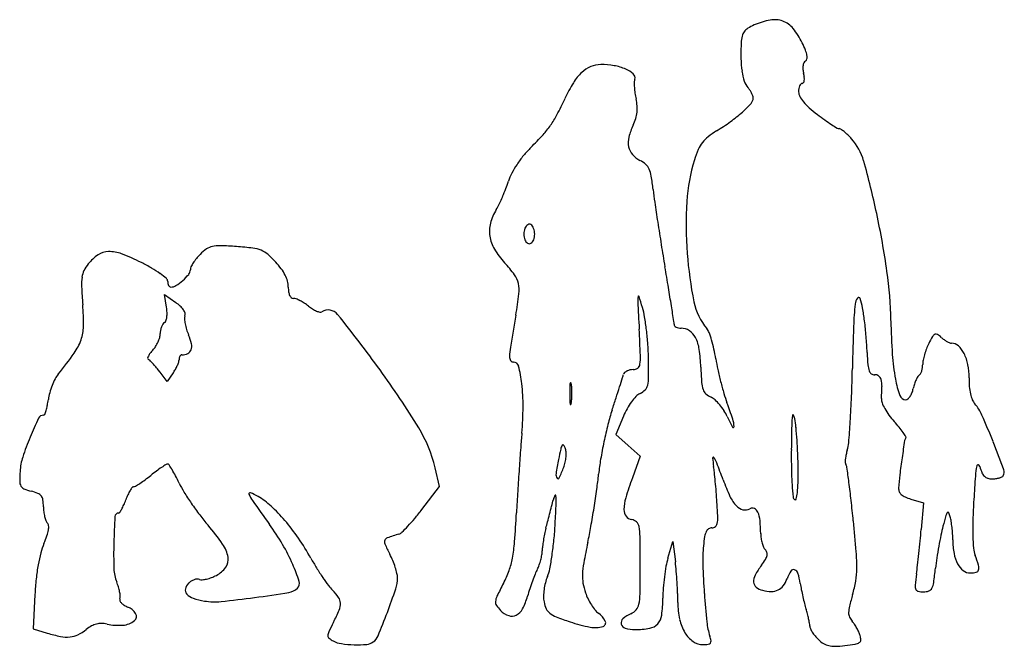
# Model space of a CAD drawing. Units: inches. Extents: x -1139 to 46678, y -37804 to 4509.
# Drawn here: x 6185 to 8998, y -21159 to -19369 of the extents above; entities that cross this region are included whole.
import ezdxf

# ---------------------------------------------------------------- set-up
doc = ezdxf.new("R2010")
doc.units = ezdxf.units.IN
doc.header["$MEASUREMENT"] = 0
doc.layers.add('freecads.com', color=7, linetype='Continuous')

msp = doc.modelspace()

# ---------------------------------------------------------------- linework, layer by layer
at = {"layer": 'freecads.com'}
for p, q in [((6604.5, -20190.6), (6598.6, -20154)), ((6598.6, -20154), (6630.9, -20177)), ((6606.4, -20402.8), (6583.2, -20372.8)), ((6623.4, -20378.5), (6606.4, -20402.8)), ((7909.8, -20502), (7888.3, -20554)), ((7888.3, -20554), (7923.1, -20585.2)), ((7923.1, -20585.2), (7958, -20616.3)), ((7958, -20616.3), (7935.4, -20678.2)), ((7384.8, -20702.5), (7372, -20649.2)), ((7334.1, -20768.3), (7384.8, -20702.5)), ((8731.1, -20738.8), (8767.5, -20749.4)), ((8767.5, -20749.4), (8760.6, -20825.5)), ((8036.9, -20907.7), (8051.1, -20860)), ((8051.1, -20860), (8058.1, -20918.4)), ((6228.7, -21011.4), (6223.5, -21109.7)), ((6223.5, -21109.7), (6263.7, -21121.7))]:
    msp.add_line(p, q, dxfattribs=at)
for centre, radius, start, end in [((8366.6, -19576), 209.1, 100.2314, 113.4918), ((8341.5, -19437.2), 68.1, 69.6354, 100.2314), ((8341.5, -19437.3), 68.1, 39.043, 69.6353), ((8282.4, -19423.6), 34.3, 143.9439, 167.3342), ((8284.6, -19425.2), 37, 121.6496, 143.9438), ((8340.3, -19515.5), 143.1, 113.4918, 121.6495), ((8231.9, -19526.2), 209.3, 25.7874, 39.043), ((8853.3, -19468), 607.9, 176.8815, 181.0923), ((8360.5, -19441.1), 114.4, 167.3342, 176.8815), ((8096.4, -19591.6), 359.8, 22.0862, 25.7874), ((8360.8, -19484.4), 74.5, 10.1816, 22.0861), ((8536.6, -19474), 291.1, 181.0923, 188.3961), ((8452.3, -19505), 29.8, 155.1258, 171.7121), ((8435.9, -19497.3), 11.6, 121.7175, 155.1259), ((8424.8, -19479.5), 9.33, 301.7175, 349.0213), ((8407, -19476), 27.5, 349.0214, 10.1816), ((7890.4, -19624.8), 144.7, 133.4766, 148.5427), ((7849.8, -19582), 85.7, 112.9908, 133.4766), ((7845, -19570.8), 73.5, 90, 112.9908), ((7845, -19723.4), 226, 80.2466, 90), ((7858.2, -19646.8), 148.4, 66.8786, 80.2466), ((7884.8, -19584.4), 80.6, 48.61, 66.8786), ((8435.1, -19489), 188.6, 188.3961, 197.2874), ((8467.6, -19507.2), 45.3, 171.7121, 185.0671), ((8498.7, -19504.4), 76.4, 185.0671, 194.0893), ((7928.7, -19534.7), 14.2, 342.9931, 48.61), ((8115.9, -19551.7), 175.2, 178.8446, 183.5862), ((7975.1, -19548.9), 34.4, 162.9932, 178.8445), ((8300.3, -19530.9), 47.4, 197.2874, 222.1036), ((8412.2, -19541.3), 14.5, 327.7144, 352.0385), ((8335.8, -19545.3), 91.5, 6.9038, 14.0893), ((8392.3, -19538.5), 34.5, 352.0384, 6.9039), ((8154.1, -19786.2), 453.9, 148.5428, 154.9685), ((8143.9, -19550), 203.3, 183.5862, 188.2423), ((8213.5, -19609.4), 69.6, 34.2772, 42.1035), ((8207.5, -19613.5), 76.9, 27.017, 34.2773), ((8463.9, -19574), 53.6, 171.5139, 181.4498), ((8439, -19574.6), 28.7, 181.4499, 208.5794), ((8442.4, -19570.8), 31.9, 156.8484, 171.514), ((8430.2, -19565.6), 18.7, 137.4071, 156.8483), ((8420.6, -19556.7), 5.63, 90, 137.4071), ((8420.6, -19546.6), 4.53, 270, 327.7145), ((6609.6, -19064.9), 1250.8, 332.5824, 334.9685), ((8139.2, -19550.7), 198.5, 188.2424, 192.9826), ((7800.9, -19628.6), 148.7, 5.0844, 12.9826), ((8257.3, -19592.8), 23.2, 317.9435, 0), ((8217.3, -19608.5), 65.9, 19.4087, 27.017), ((8261.8, -19592.8), 18.7, 0, 19.4086), ((8497.4, -19542.8), 95.2, 208.5793, 219.6963), ((8546.7, -19501.8), 159.4, 219.6963, 228.2981), ((7859.3, -19623.5), 90.1, 353.5927, 5.0844), ((7981.3, -19333.5), 402.2, 305.6983, 311.8846), ((8030, -19387.7), 329.4, 311.8845, 317.9436), ((8700.2, -19329.6), 390, 228.2982, 232.7062), ((7479.1, -19516), 271.2, 325.1637, 332.5823), ((7796.3, -19603.5), 156.2, 334.559, 342.1882), ((7858.1, -19623.3), 91.3, 342.1882, 353.5928), ((7856.7, -19160.1), 615.8, 301.2021, 305.6984), ((8984.4, -18956.5), 859.1, 232.7062, 234.4427), ((8796.4, -19219.5), 535.8, 234.4426, 236.9158), ((7488.2, -19522.3), 260.1, 317.5407, 325.1637), ((8093.4, -19744.8), 172.8, 154.5591, 166.4655), ((8302.6, -19896.2), 244.8, 121.2022, 128.107), ((8877, -19095.6), 683.6, 236.9158, 238.5269), ((8525.8, -19669.4), 10.8, 238.527, 270), ((8525.8, -19688.8), 8.53, 54.6664, 90), ((8437.2, -19813.8), 161.8, 50.5142, 54.6664), ((8428, -19824.9), 176.2, 45.8478, 50.5142), ((6876.4, -18962.5), 1089.4, 314.91, 317.5407), ((7988.9, -19719.7), 65.4, 166.4655, 191.061), ((8206.3, -19773.4), 88.7, 128.107, 142.8312), ((8371.4, -19883.2), 257.4, 42.3356, 45.8478), ((8448.5, -19812.9), 153.1, 15.5273, 42.3356), ((7864.5, -19953.7), 310.1, 134.91, 140.7002), ((7971.9, -19723), 48.1, 191.0609, 220.744), ((8417.6, -19865.8), 319.6, 156.8281, 162.5515), ((8212.2, -19777.9), 96.2, 142.8312, 156.8281), ((7864.3, -19953.6), 310, 140.7003, 146.4926), ((7990.1, -19707.3), 72.1, 220.744, 242.6556), ((7918.9, -19845), 82.9, 48.8252, 62.6556), ((8580.4, -19917), 490.3, 162.5514, 176.6362), ((6022.5, -20487), 2671.1, 12.1883, 15.5273), ((7834.8, -19934), 274.6, 146.4926, 152.6021), ((7948.2, -19811.6), 38.5, 24.3035, 48.8252), ((7910.1, -19828.8), 80.3, 9.162, 24.3036), ((7724.3, -19876.8), 150.1, 152.6021, 162.2037), ((7206.3, -19942.3), 793.2, 6.3462, 9.162), ((7009.7, -19635.4), 604.4, 336.6865, 339.0184), ((7201.9, -19709.1), 398.6, 339.0183, 342.2037), ((9114.4, -19730.1), 1126.7, 186.3463, 188.19), ((7044.5, -19650.3), 566.6, 334.327, 336.6866), ((7680.8, -19991.5), 156.2, 149.2105, 164.943), ((7374.1, -19808.8), 200.8, 329.2104, 334.327), ((14525.6, -18951.3), 6593.6, 188.19009, 188.68903), ((9213.6, -19954.2), 1124.6, 176.6362, 184.2096), ((6396.2, -20406.3), 2288.7, 7.9936, 12.1883), ((7616.1, -19974.1), 89.2, 164.943, 188.8779), ((7672.2, -19982.2), 46.9, 158.4432, 179.4214), ((7649.8, -19973.4), 22.9, 126.2901, 158.4431), ((7641.2, -19961.6), 8.3, 58.2825, 126.2901), ((7638.5, -19966.1), 13.5, 33.5534, 58.2825), ((7618.9, -19979.1), 37, 21.9062, 33.5535), ((7611.9, -19981.9), 44.6, 11.1285, 21.9062), ((15319.7, -18829.9), 7396.9, 188.68908, 189.19397), ((7628.8, -19972.1), 102.1, 188.8778, 210.9282), ((7670.4, -19982.2), 45.1, 179.4214, 200.9935), ((7646.7, -19991.3), 19.7, 200.9936, 236.8721), ((7635.7, -19991.7), 19, 300.8823, 340.6158), ((7606.8, -19981.5), 49.6, 340.6158, 0.0001), ((7613.7, -19981.5), 42.7, 0.0001, 11.1285), ((6800, -20139.3), 140.8, 125.1258, 135), ((6745, -20061), 45.1, 102.0732, 125.1257), ((6754.9, -20107.6), 92.8, 87.9508, 102.0733), ((6711.5, -21320.9), 1306.9, 85.9075, 87.9508), ((6735.1, -20990.6), 975.7, 83.1902, 85.9075), ((6839.3, -20118.7), 97.6, 68.4507, 83.1902), ((7744.8, -19902.6), 237.3, 210.9282, 222.6689), ((7640.8, -20000.2), 9.01, 236.8721, 300.8824), ((14973.1, -18886), 7045.9, 189.19397, 189.71765), ((6477.1, -20143.4), 122.9, 123.7039, 141.5915), ((6440, -20087.6), 56, 91.4883, 123.704), ((6441.1, -20130.3), 98.6, 69.1293, 91.4883), ((6261.1, -20602.2), 603.7, 63.2705, 69.1294), ((6793.9, -20135.8), 133.9, 141.0118, 147.6103), ((6807.6, -20146.9), 151.6, 135, 141.0119), ((6851.1, -20088.7), 65.3, 49.0887, 68.4506), ((6711.1, -20250.2), 279, 42.5031, 49.0887), ((9198.8, -19955.3), 1109.7, 184.2096, 191.4391), ((6461.6, -20131.1), 103.1, 141.5914, 154.1505), ((6284.9, -20555.1), 550.9, 59.7905, 63.2706), ((6407.4, -20344.7), 307.4, 54.4041, 59.7905), ((6691.2, -20083.5), 18.6, 154.4738, 180), ((6773.3, -20122.7), 109.6, 147.6102, 154.4738), ((6751.3, -20213.3), 224.5, 36.216, 42.5032), ((6830.9, -20155.1), 125.9, 26.5221, 36.216), ((7256.9, -20352.4), 426.3, 36.651, 42.6689), ((-5101.1, -22323.7), 13320.6, 9.45844, 9.71764), ((6509.9, -20124.6), 148.1, 172.4456, 182.8424), ((6424.9, -20113.3), 62.4, 154.1505, 172.4455), ((6431.5, -20311), 266, 49.504, 54.4041), ((6597.1, -20117), 10.9, 0, 49.504), ((6549.3, -19998.6), 153.9, 311.3871, 320.3955), ((6652, -20083.5), 20.6, 320.3956, 0.0001), ((6858.9, -20141.1), 94.6, 15.2387, 26.5221), ((7548, -20135.8), 63.4, 12.0725, 36.651), ((7503.1, -20250.8), 1171, 1.0674, 7.9935), ((8078.2, -20046.7), 1718.4, 182.8425, 184.5678), ((6638.7, -20117), 30.7, 180.0001, 191.5178), ((6627.9, -20119.2), 19.7, 191.5178, 207.5965), ((6621.4, -20122.6), 12.3, 207.5966, 228.2593), ((6616.4, -20128.2), 4.8, 228.2592, 269.9999), ((6616.4, -20104.9), 28.2, 270.0001, 302.179), ((6550.1, -19999.5), 152.7, 302.179, 311.387), ((6889.1, -20132.9), 63.3, 0, 15.2386), ((7050.4, -20132.9), 98, 180, 187.9687), ((7520.9, -20141.6), 91.2, 353.045, 12.0724), ((414.1, -21404.9), 7729.4, 9.06882, 9.45843), ((6990.3, -20141.3), 37.3, 187.9688, 204.3624), ((6973.4, -20149), 18.7, 204.3624, 228.7087), ((6967.1, -20156.1), 9.22, 228.7087, 269.9999), ((6967.1, -20185.6), 20.3, 68.3503, 90.0001), ((6929.1, -20281.3), 123.2, 62.6387, 68.3503), ((6343.4, -19997.9), 1277.4, 350.2809, 353.0449), ((8024.3, -20170.8), 73.5, 171.3537, 182.807), ((7953.1, -20160), 1.5, 18.0004, 171.3537), ((7017.4, -20464), 985.3, 16.0632, 18.0005), ((8607, -20185.3), 35.4, 143.793, 173.6616), ((8582, -20166.9), 4.38, 17.875, 143.7931), ((8391.6, -20228.4), 204.5, 10.2181, 17.875), ((5702.9, -20236.5), 664.5, 359.2563, 4.5678), ((6476.8, -20211.3), 129.4, 2.4602, 9.2175), ((6557.6, -20280), 126.4, 47.0375, 54.5467), ((6600.9, -20233.5), 62.9, 34.3838, 47.0374), ((6918.3, -20302.2), 146.8, 57.0502, 62.6386), ((6911.1, -20313.3), 160, 51.8113, 57.0502), ((7086.2, -20090.7), 123.2, 231.8114, 238.3645), ((7065, -20125.1), 82.8, 238.3645, 247.1869), ((30149, -19086), 22224.8, 182.80694, 183.01045), ((7734.8, -20257.4), 238.9, 9.4596, 16.0633), ((-8577.8, -22840.1), 16835.1, 8.91521, 9.06877), ((8278.3, -20141.5), 170.6, 191.4391, 220.2706), ((9393.8, -20272.7), 827, 173.6616, 178.0547), ((7848.1, -20326.3), 756.7, 7.3257, 10.218), ((6557.7, -20212.5), 48.2, 339.7579, 352.2143), ((6531.9, -20208.9), 74.2, 352.2143, 2.4602), ((6622, -20219), 37.3, 17.7888, 34.3838), ((6675.7, -20222.6), 19.7, 159.0064, 184.254), ((6646.2, -20211.3), 11.9, 339.0064, 17.7888), ((7055.9, -20146.8), 59.3, 247.1869, 257.0014), ((7044.3, -20197.2), 7.56, 257.0014, 301.7176), ((7066.4, -20233), 34.6, 38.8045, 121.7175), ((3917.1, -22765.5), 4075.8, 35.999, 38.8045), ((25273, -23240.1), 17927.8, 170.28096, 170.57683), ((7152.9, -20354.4), 828.7, 6.8441, 9.4596), ((6246.3, -20243.5), 121.1, 340.5234, 359.2563), ((6640.8, -20266), 54.2, 159.303, 169.7054), ((6631.2, -20262.4), 43.9, 147.9717, 159.3031), ((6606, -20246.6), 14.2, 121.7176, 147.9717), ((6592.9, -20225.4), 10.7, 301.7175, 339.758), ((6779.8, -20214.9), 124.1, 184.254, 190.7283), ((6806, -20209.9), 150.8, 190.7284, 197.0032), ((8001.4, -20239.4), 53.2, 0, 8.9151), ((8061.3, -20239.4), 6.72, 180, 219.3053), ((8067.8, -20234), 15.2, 219.3053, 240.6853), ((8071.8, -20226.9), 23.4, 240.6853, 257.5916), ((8074.4, -20215.2), 35.3, 257.5916, 270.0001), ((8074.4, -20294), 43.5, 56.6822, 90), ((8120.2, -20275.5), 36.6, 20.4509, 40.2706), ((17954.3, -20563.4), 9392.4, 178.05469, 178.79472), ((7664.9, -20349.9), 941.4, 4.6349, 7.3256), ((10694.5, -20191.4), 2021, 181.0674, 183.8078), ((6495.2, -20251.5), 93.4, 335.7165, 344.1306), ((6546.6, -20266.1), 40, 344.1306, 360), ((6641.5, -20266.1), 54.9, 169.7054, 180), ((6826.7, -20203.6), 172.5, 197.0033, 202.6764), ((6523.4, -20330.3), 156.3, 13.0043, 22.6765), ((1319.9, -20602.2), 6644.1, 2.3589, 3.01047), ((7071.4, -20364.2), 910.9, 4.2654, 6.844), ((8070.5, -20299.9), 50.5, 26.9042, 56.6822), ((8017.1, -20327), 110.5, 8.3734, 26.9043), ((7840.7, -20379.7), 334.9, 16.5563, 20.4509), ((7428.4, -20369), 1178.6, 2.3615, 4.6349), ((9170, -20488.1), 433.6, 150.4328, 153.487), ((8806.4, -20281.8), 15.5, 116.417, 150.4329), ((8802.7, -20274.5), 7.3, 57.9885, 116.4171), ((8764.3, -20335.9), 79.8, 47.8553, 57.9884), ((8882.3, -20205.5), 96.1, 227.8553, 233.9329), ((6218, -20233.5), 151.2, 324.4242, 340.5235), ((6512.4, -20263.8), 72.4, 317.0267, 327.5368), ((6488.1, -20248.3), 101.2, 327.5368, 335.7165), ((6645.1, -20302.2), 31.4, 341.2499, 13.0043), ((7814.2, -20342.6), 230.3, 170.5769, 177.2328), ((7291.1, -20347.8), 690.5, 1.0917, 4.2655), ((7794.5, -20393.4), 383.1, 12.5307, 16.5563), ((8931.9, -20369.4), 167.6, 153.4869, 159.1091), ((8878.5, -20210.8), 89.6, 233.9329, 240.3392), ((8870.9, -20224.1), 74.3, 240.3393, 246.9977), ((8847.3, -20279.6), 13.9, 246.9977, 270), ((8847.3, -20322.1), 28.6, 47.3693, 90), ((8815.2, -20357), 76, 26.8152, 47.3694), ((5264.7, -19551.7), 1323.2, 321.1611, 324.4242), ((6553.2, -20337), 2.65, 168.4606, 246.3521), ((6574.7, -20341.4), 24.7, 153.2016, 168.4605), ((6599.6, -20353.9), 52.6, 142.7553, 153.2016), ((6651.3, -20393.2), 117.5, 137.0267, 142.7553), ((6663.8, -20340.5), 23.5, 167.0279, 180), ((6656.7, -20338.8), 16.2, 149.8806, 167.0278), ((6652.1, -20336.2), 10.9, 128.6089, 149.8806), ((6648.5, -20331.7), 5.1, 91.1696, 128.6088), ((6647.6, -20283.7), 42.9, 271.1697, 294.9397), ((6658.2, -20306.7), 17.5, 294.9397, 341.2499), ((7602.9, -20332.4), 18.7, 177.2327, 213.5999), ((7827.2, -20334.1), 131.4, 351.4406, 2.3589), ((5579.2, -20380.4), 2402.7, 359.7725, 1.0917), ((7680.7, -20376.6), 450.5, 1.8542, 8.3734), ((7726.2, -20408.6), 453.1, 8.9811, 12.5307), ((9523.3, -20282.6), 918.1, 182.3615, 184.5508), ((9281.6, -20285.4), 605, 183.8079, 190.5368), ((8957, -20380.8), 195, 163.7499, 168.4981), ((8977.6, -20386.8), 216.4, 159.1091, 163.7499), ((8774.9, -20377.4), 121.1, 10.7987, 26.8152), ((6546.3, -20352.5), 14.4, 45.43, 66.3521), ((6369.2, -20532.4), 266.8, 42.9356, 45.4301), ((6363.5, -20537.7), 274.6, 40.0249, 42.9356), ((6288.6, -20600.6), 372.4, 37.7084, 40.0249), ((6518.4, -20305), 128.1, 330.4525, 335.907), ((6535.9, -20312.8), 109, 335.907, 341.5122), ((6618.6, -20340.5), 21.8, 341.5121, 0), ((7596, -20337), 10.4, 213.5999, 270), ((7596, -20362.3), 15, 13.4351, 90), ((7191.7, -20458.9), 430.6, 6.6606, 13.4351), ((7937.5, -20347), 21.9, 270, 306.6426), ((7940.6, -20351.2), 16.7, 306.6426, 351.4406), ((9348, -20322.6), 1217.7, 181.8542, 183.8984), ((8722.8, -20251.1), 555.9, 188.9811, 192.1734), ((8678.8, -20349.9), 70.8, 184.5508, 198.8189), ((8706.3, -20355), 58.4, 342.0998, 351.5036), ((8697.9, -20353.8), 66.8, 351.5036, 0.0001), ((8824.2, -20353.8), 59.5, 168.4981, 180.0001), ((8712.2, -20389.4), 185, 359.1358, 10.7987), ((6359.3, -20433), 82.2, 141.161, 152.7209), ((6518.6, -20305.1), 127.9, 324.9916, 330.4525), ((5215.3, -21822.4), 2471.2, 31.3811, 35.999), ((-7446.2, -15495.6), 16115.3, 342.21501, 342.31425), ((7589.9, -20290.1), 333.2, 342.3143, 343.9277), ((7920.7, -20385.4), 11.1, 132.0778, 163.9277), ((7932.1, -20398), 28, 116.1718, 132.0776), ((7936.1, -20406.1), 37.1, 102.3045, 116.1719), ((7937.5, -20412.4), 43.5, 89.9999, 102.3044), ((7880.1, -20389.5), 101.8, 346.7001, 359.7725), ((9139.1, -20161.3), 981.8, 192.1733, 194.2586), ((4055.3, -20271), 4509.6, 357.7822, 358.7947), ((8627.4, -20367.4), 16.5, 198.8188, 235.1388), ((8626.4, -20368.8), 14.8, 235.1389, 274.5378), ((8628.8, -20399.8), 16.3, 52.2117, 94.5377), ((8626.6, -20402.7), 20, 15.8919, 52.2116), ((8832.9, -20437), 95.4, 149.737, 156.0688), ((8761.5, -20395.3), 12.7, 121.7174, 149.7369), ((8749.2, -20375.4), 10.7, 301.7176, 331.7799), ((8718.7, -20359), 45.3, 331.7799, 342.0999), ((9181.6, -20396.4), 284.5, 179.1358, 184.1953), ((6477.6, -20492.5), 214.6, 158.6317, 164.4384), ((6465.5, -20487.7), 201.7, 152.7208, 158.6317), ((7075.5, -20472.5), 547.6, 359.737, 6.6605), ((8411.5, -20437.1), 655.1, 178.4651, 180.1565), ((7851, -20422), 94.5, 171.4012, 178.4652), ((7758.7, -20408.1), 1.14, 66.8305, 171.4014), ((7758.1, -20409.6), 2.83, 10.9232, 66.8304), ((7670.7, -20426.5), 91.8, 3.7834, 10.9231), ((7535.4, -20435.5), 227.4, 0.1564, 3.7834), ((-4392.7, -16475.1), 12908.5, 342.06738, 342.21497), ((7951.2, -20406.3), 28.8, 315.8794, 346.7002), ((8213.1, -20399.9), 80.1, 183.8984, 198.7986), ((9111, -20168.4), 952.8, 194.2586, 196.3563), ((8578.6, -20416.4), 69.9, 359.2645, 15.8918), ((8131.8, -20410.6), 516.7, 355.4627, 359.2645), ((9011.6, -20335.6), 330.3, 190.5369, 198.9865), ((8876.2, -20453.2), 141.7, 162.2674, 167.6124), ((8852, -20445.5), 116.3, 156.0688, 162.2674), ((9041.6, -20406.7), 144.1, 184.1953, 192.612), ((6407.5, -20472.9), 141.8, 164.4384, 172.3606), ((8462.2, -20436.9), 705.8, 180.1564, 181.7187), ((7524.3, -20435.5), 238.5, 356.5679, 0.1564), ((8051.3, -20547.7), 147, 136.0127, 143.8363), ((7976.5, -20475.6), 43.1, 116.4987, 136.0127), ((7933.4, -20389.1), 53.5, 296.4988, 315.8794), ((8164.8, -20416.3), 29.1, 198.7986, 228.0958), ((8184.4, -20394.5), 58.4, 228.0957, 245.5046), ((8141.6, -20488.5), 44.8, 47.5443, 65.5045), ((8588.2, -20321.9), 407.9, 196.3562, 200.3108), ((5518.3, -20327.7), 3045.5, 356.4234, 357.7822), ((8715.9, -20437.4), 17.6, 198.9866, 270), ((8698, -20424.7), 36.9, 310.8124, 325.7032), ((8683.3, -20414.7), 54.7, 325.7032, 338.0783), ((8662.1, -20406.2), 77.5, 338.0782, 347.6124), ((8997.3, -20416.6), 98.7, 192.6119, 202.8191), ((6115.9, -20441.9), 151, 343.1214, 348.7832), ((5990.6, -20417), 278.8, 348.7832, 352.3606), ((6712.5, -20470.8), 910.6, 355.0065, 359.7369), ((7819.4, -20456.2), 62.8, 181.7187, 190.923), ((7758.6, -20467.9), 0.818, 190.9233, 334.0344), ((7742.5, -20460.1), 18.7, 334.0341, 351.4013), ((7616, -20441), 146.6, 351.4011, 356.5679), ((-10443.8, -14516.8), 19268.6, 341.9581, 342.06742), ((8080.8, -20569.3), 183.5, 143.8364, 151.0386), ((8075.8, -20560.3), 142.2, 39.9446, 47.5443), ((8059.9, -20573.7), 163, 32.6611, 39.9446), ((6801.1, -20983.3), 1497.7, 18.4102, 20.3108), ((8674.8, -20453.7), 28, 175.4627, 200.7691), ((8769, -20418), 128.7, 200.7691, 208.9232), ((8715.9, -20445.5), 9.5, 270, 310.8123), ((8948.6, -20437.1), 45.9, 202.8191, 220.9114), ((8819, -20549.4), 125.7, 23.7313, 40.9114), ((6253.3, -20514.5), 15.6, 90, 154.2677), ((6253.3, -20495.4), 3.53, 270.0001, 338.145), ((6132.6, -20446.9), 133.6, 338.1448, 343.1214), ((8470.5, -20677.7), 623.8, 161.9581, 165.8577), ((8106.2, -20583.4), 212.6, 151.0386, 157.4889), ((8080.5, -20560.5), 138.5, 24.4309, 32.661), ((8583.2, -20332.1), 413.7, 204.431, 209.0372), ((8698.7, -20534.3), 308.3, 173.5509, 178.897), ((8394.1, -20499.9), 1.75, 32.6609, 173.5509), ((8372.8, -20513.5), 27, 10.0894, 32.6608), ((8805.7, -20397.7), 170.6, 208.9233, 216.2968), ((8857.6, -20359.6), 235.1, 216.2968, 222.096), ((6899.2, -21393.4), 2222.8, 21.6122, 23.7314), ((7272.3, -21005.7), 1146.8, 154.2676, 157.2514), ((9103.8, -20837.3), 1276.9, 165.8577, 168.1396), ((8223.6, -20531.8), 2.3, 209.0372, 1.3465), ((8152.7, -20533.4), 73.2, 1.3465, 18.4101), ((15692.8, -20669), 7303.7, 178.897, 179.4349), ((8101.7, -20561.8), 302.4, 5.3159, 10.0893), ((4962.9, -20292.9), 3602, 355.4626, 356.4233), ((8306.6, -20857.4), 507.5, 39.6302, 42.0959), ((6987.4, -20741.5), 395.5, 13.4901, 31.3811), ((10419.4, -20794.7), 2810.4, 175.0065, 175.8563), ((7038.1, -20660.7), 1370.6, 3.7608, 5.3158), ((8495.3, -20701.1), 262.5, 35.5914, 39.6301), ((8454.1, -20730.6), 313.1, 32.8896, 35.5913), ((8714.7, -20562), 2.77, 314.9999, 32.8894), ((6874.6, -20838.9), 715.5, 157.2514, 162.0837), ((7767.7, -20604.4), 38.1, 149.6852, 167.2989), ((7737.1, -20586.5), 2.64, 43.2847, 149.6851), ((7722.8, -20600), 22.3, 20.3007, 43.2849), ((9107.9, -20838.2), 1281.1, 168.1397, 170.42), ((6876.1, -20671.4), 1533, 2.214, 3.7607), ((8466.1, -20571), 87.8, 341.5124, 355.4625), ((14396.3, -21441.3), 5749.4, 171.2953, 171.79377), ((8725.9, -20573.2), 13, 135.0001, 171.2953), ((4775.3, -22234.9), 4507.3, 20.516, 21.6122), ((18831.7, -21404.1), 11244.8, 175.85637, 176.15958), ((8833.4, -20844.6), 1130.5, 167.2989, 168.8154), ((7706.3, -20606.1), 39.8, 3.8754, 20.3007), ((7644.3, -20610.3), 102, 355.7398, 3.8754), ((10518.9, -20617.9), 2129.5, 179.435, 180.9322), ((7090.4, -20663.1), 1318.5, 0.4821, 2.214), ((8646.2, -20633.8), 102.8, 167.381, 174.2618), ((8669.9, -20639.1), 127.1, 161.5125, 167.381), ((6351.7, -20669.8), 166, 162.0838, 176.3841), ((6852.3, -21038), 469.5, 122.0582, 123.8875), ((6607.7, -20647.5), 8.69, 90, 122.0582), ((6607.7, -20643.5), 4.73, 33.6206, 90), ((6289.8, -20854.9), 386.5, 31.1899, 33.6206), ((8649.9, -20808.3), 943.5, 168.8154, 171.3212), ((7645.9, -20612.6), 100, 339.3206, 347.9844), ((7630.3, -20609.2), 116, 347.9844, 355.7397), ((8480.2, -20732.2), 644.6, 170.42, 174.2324), ((8166.6, -20621.2), 1.98, 35.7223, 183.9488), ((8433.8, -20602.8), 269.8, 183.9489, 189.21), ((8112.8, -20659.9), 68.2, 20.976, 35.7223), ((5265.5, -21751.6), 3117.7, 20.0328, 20.9761), ((8626, -20631.8), 82.5, 174.2619, 181.4203), ((8555.2, -20633.5), 11.7, 181.4203, 211.7175), ((8527.6, -20650.5), 20.7, 8.002, 31.7174), ((10477.8, -20876.2), 1790.5, 171.7938, 173.3604), ((9181.4, -20692.4), 266.8, 169.5596, 175.8069), ((8922.5, -20644.6), 3.51, 75.186, 169.5595), ((8921.7, -20647.7), 6.7, 15.0446, 75.1861), ((6663.3, -20689.5), 478.2, 176.3841, 179.9056), ((6228, -20253.7), 533.1, 306.2851, 308.4742), ((6940.4, -21150.2), 612, 126.5734, 128.4742), ((6805.6, -20968.5), 385.8, 123.8875, 126.5734), ((6352.7, -20816.8), 313, 27.505, 31.19), ((6140.2, -20927.5), 552.6, 25.0973, 27.505), ((20016.1, -21483.6), 12431.9, 176.15954, 176.46046), ((7735.2, -20668.7), 18.2, 171.3212, 213.977), ((7324.5, -20491.2), 443.5, 335.0436, 339.3206), ((6644.9, -20546.8), 1200.1, 352.1484, 354.2323), ((7869.7, -20694.3), 301.7, 6.1385, 9.21), ((6228.5, -20870.8), 1952.4, 5.3655, 6.1385), ((9298.6, -20637.8), 909, 180.9322, 183.7608), ((7134.5, -20662.7), 1274.4, 358.6695, 0.4821), ((3173.8, -21403.2), 5427.2, 7.5381, 8.0019), ((9366.5, -20746.9), 671.6, 173.3605, 176.6176), ((14665.9, -21094.4), 5766, 175.80696, 176.47709), ((9063.4, -20609.6), 140.1, 195.0446, 202.5578), ((8963.1, -20651.3), 31.5, 202.5578, 225.315), ((8956.3, -20658.2), 21.7, 225.3151, 254.1091), ((8987.2, -20667), 9.24, 295.4198, 328.2826), ((8978.8, -20661.9), 19.1, 328.2825, 20.5161), ((6210.9, -20688.8), 25.8, 179.9056, 209.3737), ((6203.9, -20692.7), 17.8, 209.3737, 247.8964), ((6510.4, -20693.2), 10.1, 270.0001, 301.0235), ((6316.8, -20371.2), 385.8, 301.0235, 303.2671), ((6337.9, -20403.5), 347.3, 303.2672, 306.2851), ((6870.5, -20585.4), 253.8, 205.0972, 211.6315), ((7723.2, -20676.8), 3.78, 213.977, 335.0437), ((8912.1, -21034.8), 1039.8, 159.9442, 163.2456), ((5992.6, -20892.9), 2189.3, 4.5771, 5.3655), ((8748.9, -20481.4), 590.1, 200.0328, 205.0252), ((9565, -20620.3), 1176, 183.7607, 185.4936), ((8093.4, -20685), 315.3, 353.5509, 358.6695), ((5880.8, -21044.9), 2696.6, 6.4442, 7.5381), ((8963.5, -20632.8), 48.1, 254.1092, 270), ((8963.5, -20600.3), 80.6, 270, 277.3741), ((8965.4, -20615.5), 65.3, 277.3743, 286.0102), ((8969.7, -20630.2), 50.1, 286.01, 295.4198), ((6263.1, -20547.1), 175, 247.8963, 255.0816), ((6177.6, -20867.9), 157.1, 67.709, 75.0815), ((6228.1, -20744.8), 24, 38.151, 67.709), ((6228.7, -20744.3), 23.1, 7.8867, 38.151), ((6682.3, -20811.2), 206.4, 155.797, 160.1198), ((6607.5, -20777.5), 124.3, 149.479, 155.7971), ((6588.7, -20766.5), 102.5, 143.4419, 149.479), ((6510.4, -20708.4), 5.1, 90.0001, 143.442), ((7317, -20310.4), 778.3, 211.6315, 214.4659), ((6843, -20723.8), 3.14, 68.5525, 202.4276), ((6925.4, -20689.7), 92.3, 202.4275, 215.4552), ((6785.8, -20869.3), 159.5, 59.8362, 68.5525), ((17551.6, -21331.2), 9962.6, 176.46042, 176.81565), ((7762, -20753.5), 54.1, 152.0615, 165.7225), ((7715.6, -20728.8), 1.55, 4.2936, 152.0614), ((7527.8, -20742.9), 189.8, 357.5958, 4.2936), ((5187.1, -20345.8), 2671.7, 351.0027, 352.1484), ((6012.5, -20891.3), 2169.3, 3.7832, 4.5771), ((8255.9, -20703.4), 151.7, 346.7214, 353.5509), ((8719.7, -20708.7), 23.7, 176.6176, 201.7733), ((8718.5, -20709.2), 22.4, 201.7733, 228.0579), ((8730.2, -20696.1), 39.9, 228.0579, 246.5829), ((6110.2, -20760.7), 142.7, 0, 7.8868), ((6348.7, -20697.4), 145.8, 331.2472, 336.5715), ((6252.4, -20655.7), 250.8, 336.5716, 340.1197), ((7370.2, -20273.9), 842.8, 214.4659, 217.26), ((15800.5, -14369.6), 10987.8, 215.45522, 215.88952), ((6759.3, -20914.8), 212.1, 47.3339, 59.8362), ((1372.9, -19127.6), 6538.7, 345.54784, 345.72247), ((1531.5, -20491.2), 6191.5, 357.0556, 357.59579), ((8034.7, -20770.7), 123.5, 163.2456, 179.0912), ((6590.4, -20853.1), 1590.1, 2.2661, 3.7833), ((8310.5, -20686.1), 106.3, 205.0253, 222.7871), ((8259.1, -20733.7), 36.2, 222.7871, 257.2718), ((8404, -20731.9), 9.64, 185.4936, 238.2825), ((8400.5, -20737.5), 3.11, 238.2825, 346.7214), ((3934.6, -21264.8), 4655.1, 5.7175, 6.4442), ((8771.4, -20600.8), 143.8, 246.5828, 253.7159), ((11012.1, -20869.5), 2105.3, 176.4771, 178.0695), ((6379.2, -20760.7), 126.3, 180, 186.4949), ((6369.6, -20761.8), 116.5, 186.4949, 193.3929), ((6467.6, -20788.9), 10.3, 90, 176.5151), ((6467.6, -20774.5), 4.11, 270, 326.693), ((6358, -20702.5), 135.2, 326.6931, 331.2472), ((7172, -20424.6), 593.8, 217.2601, 220.8925), ((6576.1, -21113.6), 482.5, 40.5696, 47.3338), ((6688.1, -20271.2), 815.2, 320.1208, 322.4224), ((3745, -20563.1), 3865.3, 355.5772, 356.8157), ((-3757.7, -17805.8), 11836.8, 345.32706, 345.43775), ((-4003.7, -17741.9), 12090.9, 345.4377, 345.54794), ((5137.4, -20338), 2722, 349.8613, 351.0028), ((7942.4, -20769.2), 31.2, 179.0913, 216.6599), ((8257.5, -20740.9), 28.9, 257.2718, 298.1549), ((8277.9, -20778.9), 14.3, 64.618, 118.155), ((8275.3, -20784.3), 20.3, 23.3815, 64.618), ((8221.8, -20807.5), 78.6, 5.5031, 23.3815), ((10356, -21219.9), 1585.5, 164.1177, 165.2551), ((8855.5, -20793), 25.5, 142.1766, 164.1176), ((8837.2, -20778.7), 2.29, 25.4666, 142.1768), ((8777.7, -20807.1), 68.2, 14.9782, 25.4666), ((6349.2, -20766.6), 95.6, 193.3928, 200.6239), ((6277.1, -20793.8), 18.5, 200.6239, 225), ((6255, -20815.9), 12.7, 5.6342, 44.9999), ((6220.8, -20819.3), 47.1, 350.7486, 5.6342), ((8718.7, -20926), 2265.6, 176.5151, 178.4345), ((6244.7, -21227.7), 632.9, 34.7341, 40.8926), ((6326.7, -21224.9), 706.1, 30.3338, 35.8895), ((6491.7, -21185.8), 593.6, 34.3959, 40.5696), ((6888.8, -20438.9), 553.6, 317.0449, 320.1208), ((2624.5, -19476.9), 5239.4, 345.1236, 345.3271), ((6688.4, -20756.4), 1027.8, 354.4854, 357.0556), ((7936.9, -20773.3), 24.3, 216.6599, 261.9168), ((7930, -20821.9), 24.8, 46.0984, 81.9167), ((7929.9, -20822.1), 25, 10.5428, 46.0983), ((8163.3, -20805.8), 14.8, 308.2783, 348.7418), ((8100.9, -20793.4), 78.5, 348.7418, 2.266), ((7890.8, -20839.4), 411.1, 0.2565, 5.5032), ((3307.4, -21327.5), 5285.5, 4.756, 5.7174), ((8726.8, -20820.7), 120.9, 8.7936, 14.9782), ((8471, -20860.3), 379.7, 6.1583, 8.7936), ((9712.4, -20825.7), 804.9, 178.0695, 181.3338), ((6170.4, -20811.1), 98.1, 340.6818, 350.7486), ((7541.3, -21729), 931.1, 107.0332, 109.1867), ((7262.7, -20819.4), 20.2, 287.0333, 314.6127), ((6870.3, -20421.7), 578.8, 314.6127, 317.0449), ((8092.4, -20923.4), 416.7, 168.2972, 170.8472), ((7989.1, -20902), 311.3, 165.1236, 168.2971), ((6380.9, -20560.3), 1458.8, 348.0405, 349.8613), ((7790.7, -20848), 166.5, 0.6724, 10.5429), ((8195.5, -20854.6), 54.4, 154.7074, 170.9012), ((8163.2, -20839.3), 18.6, 123.016, 154.7074), ((8162.6, -20838.5), 17.6, 90, 123.0159), ((8162.6, -20804.9), 16, 270.0001, 308.2783), ((8399.2, -20837.1), 97.3, 180.2566, 188.2401), ((4978.1, -20482.3), 3798, 354.3182, 354.8162), ((9991.6, -21082.6), 1199.3, 168.3973, 169.9569), ((9276.6, -20935.8), 469.4, 165.2551, 168.3973), ((8438.8, -20863.7), 412.1, 3.5598, 6.1584), ((8556.9, -20856.4), 293.8, 0.2112, 3.5598), ((6421.9, -20937.8), 182.4, 156.6648, 165.4744), ((5945, -20732.1), 336.9, 336.6648, 340.6817), ((7677.9, -20897.6), 1224.4, 178.4344, 181.8857), ((6688.1, -20920.3), 93.4, 9.4452, 34.7342), ((6469.7, -21141.2), 540.4, 23.5444, 30.3338), ((6378.2, -21263.6), 731.1, 29.1156, 34.3959), ((7238.8, -20861.2), 11.9, 155.7781, 204.6353), ((7239.5, -20861.5), 12.7, 109.1867, 155.7781), ((7959.1, -20530.9), 804.3, 204.6354, 207.0289), ((7153.5, -20826.7), 446.6, 349.5163, 355.5772), ((8056.4, -20917.6), 380.2, 170.8472, 173.4339), ((6784.1, -20765.7), 931.5, 351.7186, 354.4854), ((9977.1, -21322.1), 2217.3, 168.0405, 169.5746), ((1016.6, -20927.5), 6941.1, 359.99998, 0.6724), ((8549.6, -20911.3), 413, 170.9013, 174.5338), ((8405.1, -20836.2), 103.2, 188.2402, 195.8763), ((8389.6, -20840.6), 87.1, 195.8763, 203.9274), ((3379.2, -20323.2), 5404.8, 353.9359, 354.3182), ((9077.6, -20854.5), 226.9, 180.2113, 190.0694), ((9425.4, -20832.4), 517.7, 181.3339, 185.1813), ((6675.6, -21003.5), 444.4, 165.4744, 170.0032), ((7023.5, -21008.2), 246, 22.3654, 27.0289), ((7517.2, -20870.8), 162, 345.0393, 350.203), ((7607.7, -20886.5), 70.2, 350.2031, 359.8519), ((7790.1, -20886.9), 112.2, 173.4339, 179.8519), ((8563.3, -20912.6), 426.8, 174.5337, 181.8328), ((8331.8, -20866.3), 23.9, 203.9275, 224.9999), ((8300.8, -20897.2), 19.9, 17.842, 45), ((8304.1, -20896.2), 16.4, 346.4818, 17.842), ((8057.5, -20932.3), 519, 359.4728, 4.7559), ((3779.6, -20365.8), 5002.1, 353.5494, 353.9358), ((10046.3, -21092.3), 1254.8, 169.9569, 171.5037), ((8954.7, -20876.3), 102.1, 190.0694, 207.9832), ((8985.3, -20872.3), 75.9, 185.1813, 201.055), ((6808.6, -21026.9), 579.5, 170.0032, 174.0219), ((6742.2, -20911.3), 38.5, 324.6338, 9.4452), ((6519.9, -21119.3), 485.7, 17.4248, 23.5444), ((7658.2, -20550.7), 733.9, 209.1156, 211.6168), ((7001.8, -21017.1), 269.5, 18.0105, 22.3654), ((7381, -20868.8), 215.3, 339.8612, 349.5163), ((7572.3, -20891.6), 103.2, 332.5451, 339.9342), ((7510.4, -20869), 169.1, 339.9341, 345.0393), ((6900.8, -20782.6), 813.6, 348.9979, 351.7186), ((8037.1, -20965.1), 244.7, 169.5747, 177.3332), ((8237.9, -20967.8), 209.8, 163.3538, 169.8139), ((7331.6, -21005.7), 731.8, 4.7576, 6.8461), ((10276, -20857.8), 2140.4, 181.8328, 184.0418), ((8107.7, -20782.7), 244.3, 323.5233, 328.2135), ((8282.4, -20890.9), 38.8, 328.2135, 346.4819), ((9555.8, -21019), 758.9, 171.5037, 173.7579), ((8915.6, -20897), 57.9, 207.9832, 232.7858), ((8485.2, -21064.8), 460, 17.3226, 21.055), ((6564.1, -20934.2), 110, 181.8857, 202.0809), ((6712.6, -20890.3), 74.8, 297.3444, 324.6337), ((7678.9, -20537.9), 758.3, 211.6168, 214.0575), ((7034.3, -21006.5), 235.2, 13.5697, 18.0105), ((7212.2, -20963.6), 52.2, 0.0001, 13.5697), ((7287.9, -20834.7), 314.5, 332.5921, 339.8612), ((8220.8, -21180.2), 607.4, 158.0352, 160.0529), ((7804.1, -21012.1), 158.1, 152.5452, 158.0352), ((7589.6, -20916.6), 111.9, 337.2442, 348.9979), ((7908.4, -20959.1), 115.8, 177.3333, 189.8717), ((1448.8, -20927.5), 6508.9, 359.27505, 359.99995), ((8605.1, -21033.8), 582.9, 169.8139, 172.8275), ((6612.3, -21065.5), 1453.6, 3.5079, 4.7577), ((8489, -21064.6), 229.9, 143.5234, 151.8066), ((8488.7, -21008.8), 119.3, 147.4122, 159.1832), ((8395.9, -20949.4), 9.1, 70.6894, 147.4122), ((8393.9, -20955.1), 15.1, 16.4602, 70.6895), ((8199.5, -21012.6), 217.9, 8.7189, 16.4602), ((8344.7, -20935), 231.7, 350.5972, 359.4727), ((9663.1, -21071.1), 923.7, 172.6311, 174.6445), ((7194.5, -20751.9), 1565.5, 352.6311, 353.5494), ((7564.7, -20801.2), 1244, 351.8672, 353.7579), ((8901, -20916.3), 33.6, 232.7858, 270), ((8901, -20883.1), 66.8, 270, 284.5096), ((8915.3, -20938.5), 9.62, 284.5097, 344.9948), ((8901.8, -20934.9), 23.6, 344.9948, 17.3227), ((7095.4, -21057), 867.9, 174.0219, 176.9912), ((6313.4, -21036), 160.6, 16.7247, 22.0809), ((6690.1, -21002.3), 32.4, 134.9999, 167.9409), ((6697.6, -21009.7), 43, 122.1234, 135), ((6697.8, -21010.1), 43.4, 109.3438, 122.1233), ((6695.3, -21002.9), 35.8, 95.3676, 109.3437), ((6693.4, -20982.5), 15.3, 69.0064, 95.3677), ((6705.1, -20952.1), 17.3, 249.0065, 275.7629), ((6697.4, -20876.3), 93.4, 275.7629, 283.4365), ((6692.3, -20854.7), 115.7, 283.4366, 290.7089), ((6686.9, -20840.6), 130.7, 290.7089, 297.3444), ((6965.1, -20979.6), 19.1, 313.7404, 17.4249), ((7605.1, -20587.8), 669.3, 214.0575, 216.4868), ((7163.4, -20963.6), 101, 341.5235, 0), ((8907.8, -21674.6), 1510.3, 152.5921, 154.1569), ((8282.2, -21202.4), 672.7, 160.053, 162.0477), ((7844.1, -21018.9), 162.6, 165.3379, 172.3283), ((7816.1, -21011.6), 133.7, 157.2442, 165.3379), ((7968.3, -20948.7), 176.6, 189.8718, 199.0102), ((8644, -21038.7), 622.2, 172.8274, 175.8023), ((6619.3, -21065.1), 1446.5, 2.2571, 3.5079), ((8320.6, -20974.4), 38.9, 151.8065, 182.6283), ((8300.9, -20975.3), 19.1, 182.6283, 231.5072), ((8301.1, -20937.4), 81.5, 323.0135, 339.1832), ((8837.1, -20914.8), 427.2, 188.7188, 191.1506), ((8247.6, -20918.9), 330.2, 343.7904, 350.5972), ((8744.3, -20969.8), 52.5, 333.0741, 351.8673), ((6333.3, -21030), 139.7, 10.7806, 16.7247), ((6356.8, -21025.5), 115.9, 4.6983, 10.7805), ((6674.6, -20998.9), 16.6, 167.9409, 222.2498), ((6694.1, -20981.2), 42.9, 222.2498, 251.765), ((6282.2, -16854), 4205.4, 277.8426, 279.1977), ((6947.2, -20961), 44.9, 279.1977, 313.7404), ((7160.5, -20916.6), 116.2, 216.4868, 225.3584), ((6972.9, -21106.6), 150.7, 35.2344, 45.3584), ((5582.6, -20435.4), 1767.7, 339.227, 341.5235), ((8151.2, -21160), 535, 162.0477, 164.416), ((7833.1, -21017.4), 151.5, 172.3284, 179.5294), ((7944.6, -20956.9), 151.5, 199.0102, 206.1756), ((7792, -21007.7), 165.2, 349.0396, 359.275), ((8433.6, -21023.2), 411.1, 175.8023, 179.86), ((7370.1, -21035.5), 695.2, 0.0932, 2.257), ((10556, -20838), 2421, 184.0418, 185.968), ((8319.2, -20952.2), 48.6, 231.5073, 255.9107), ((8333.8, -20894.3), 108.3, 255.9107, 269.1613), ((8332.8, -20958.9), 43.7, 269.1613, 295.258), ((8334.6, -20962.6), 39.6, 295.258, 323.0135), ((9142.2, -20854.7), 738.1, 191.1505, 192.7651), ((9447.7, -21267.8), 919.6, 163.7905, 165.9741), ((8768.7, -20987.3), 25.4, 174.6444, 201.5561), ((8753.6, -20993.3), 9.06, 201.556, 258.1072), ((8767.3, -20928.2), 75.5, 258.1072, 270), ((8767.3, -20958), 45.8, 270, 289.4336), ((8777.3, -20986.6), 15.4, 289.4336, 333.0742), ((6478.7, -21026.1), 7.83, 160.0546, 204.425), ((6454.9, -21017.4), 17.4, 340.0547, 4.6982), ((6493.3, -21019.4), 23.9, 204.425, 223.7458), ((6504.3, -21008.9), 39.1, 223.7458, 238.6709), ((6747.4, -20819.5), 213.2, 251.765, 260.7576), ((6742.3, -20850.8), 181.5, 260.7577, 275.6848), ((6506.7, -18483.6), 2560.3, 275.6848, 277.8425), ((7071.6, -21036.9), 29.9, 1.6728, 35.2344), ((7054.4, -21037.4), 47.1, 337.1116, 1.6728), ((7561.1, -21033), 17, 173.8003, 213.6836), ((7589.5, -21036.1), 45.5, 154.1569, 173.8003), ((7455, -20965.8), 187.8, 332.6441, 344.416), ((7767.6, -21016.9), 86, 179.5295, 190.5358), ((7766.1, -21017.1), 84.4, 190.5358, 204.5686), ((7970.8, -20944), 180.7, 206.1755, 212.4549), ((7921.7, -21032.8), 33.1, 318.2253, 349.0396), ((7650.5, -21021.3), 371.9, 352.4376, 359.8601), ((8295.6, -21034), 230.3, 180.0931, 192.1055), ((9117.2, -20860.3), 712.5, 192.765, 194.3903), ((8712.6, -20964.1), 294.8, 194.3903, 197.5329), ((6516.4, -20989), 62.4, 238.671, 249.1833), ((6478.5, -21088.6), 44.2, 31.1061, 69.1833), ((6503.1, -21073.8), 15.5, 309.1111, 31.1061), ((6605, -20847.7), 534.9, 332.9711, 337.1115), ((4967.4, -20202), 2425.7, 337.5201, 339.227), ((7624.5, -20990.9), 93, 213.6836, 225), ((7605.8, -21009.5), 66.7, 225, 249.1067), ((7583.4, -21032.2), 43.2, 297.6164, 332.644), ((7719.7, -21038.4), 33.4, 204.5686, 232.5877), ((7744.5, -21005.8), 74.4, 232.5876, 248.9997), ((7952.3, -20955.8), 158.7, 212.4549, 218.959), ((7865.6, -21025.9), 47.3, 218.9591, 234.9915), ((7803.6, -21114.3), 60.7, 26.3886, 54.9916), ((7968.7, -21149.5), 91.4, 114.4954, 131.2404), ((7911.3, -21023.6), 47, 294.4954, 318.2253), ((8131.5, -21147.7), 314.6, 14.9191, 17.5329), ((8120, -21150.8), 326.5, 12.377, 14.9192), ((8632.8, -21064.2), 79.7, 165.9742, 179.0818), ((8583.9, -21063.4), 30.8, 179.0818, 203.4253), ((6419.4, -21152.8), 59.1, 104.7401, 119.4319), ((6417.8, -21147), 53, 89.0889, 104.7402), ((6417.4, -21174.2), 80.2, 77.6124, 89.089), ((6467.9, -20944.3), 155.1, 257.6124, 274.5101), ((6475.4, -21039.8), 59.4, 274.5101, 309.1111), ((8010.3, -21564.6), 1042.7, 152.9711, 154.664), ((7591.3, -21047.4), 26.1, 249.1067, 297.6164), ((8049.2, -20212.1), 924.6, 248.9997, 251.5937), ((7901.4, -20656.4), 456.4, 251.5936, 259.0427), ((7848.3, -21092.1), 10.8, 286.9875, 26.3886), ((7918.4, -21092.2), 15.1, 131.2403, 194.2972), ((7919.6, -21091.9), 16.3, 194.2971, 254.2239), ((7978.2, -21068.6), 39.6, 279.7775, 318.0403), ((7973.2, -21064.2), 46.4, 318.0404, 352.4376), ((8193.6, -21055.9), 126.1, 192.1055, 210.9667), ((8342, -21069.5), 195, 185.9679, 198.1481), ((8157.7, -21142.5), 287.9, 9.8428, 12.377), ((8391.3, -21102), 50.8, 0.6927, 9.843), ((8598.5, -21057.1), 46.7, 203.4254, 221.2505), ((8501.5, -21142.2), 82.4, 33.7319, 41.2506), ((6379.2, -20736.3), 402.3, 253.3214, 258.9202), ((6295.7, -21010.1), 128.9, 295.726, 308.1886), ((6448.3, -21204.1), 118, 119.4319, 128.1886), ((7090.9, -21129.3), 25.4, 154.664, 179.2407), ((7829.2, -21029.5), 76.4, 259.0427, 286.9874), ((7942.3, -21011.6), 99.7, 254.2239, 270), ((7942.3, -20860), 251.4, 270, 279.7774), ((8154.5, -21079.4), 80.4, 210.9667, 235.3196), ((8460.3, -21101.1), 18.2, 180.6926, 205.0447), ((8523.9, -21071.4), 88.4, 205.0448, 212.5841), ((8540.3, -21060.9), 107.9, 212.5841, 219.7428), ((8437.6, -21184.9), 159.1, 29.1381, 33.7319), ((8438, -21184.7), 158.8, 24.5414, 29.1382), ((8509.1, -21152.2), 80.6, 16.9065, 24.5414), ((6320.1, -21038), 95, 258.9203, 275.2834), ((6322.7, -21066.3), 66.5, 275.2834, 295.726), ((7074.6, -21129.1), 9.17, 179.2407, 230.8399), ((7116.1, -21078.1), 74.9, 230.8398, 241.845), ((7114, -21082.1), 70.4, 241.845, 261.9831), ((7148.8, -20835.4), 319.5, 261.9831, 268.5362), ((7173.3, -21116.8), 37.1, 274.6326, 305.4274), ((7171.4, -21114), 40.5, 305.4273, 337.5202), ((8137.2, -21104.3), 50.2, 235.3195, 270), ((8151.1, -21144.2), 9.39, 276.4778, 321.1692), ((8062.4, -21161.1), 99.3, 10.2236, 18.1481), ((8152, -21145), 8.23, 321.1692, 10.2236), ((8546, -21056.2), 115.3, 219.7427, 226.5521), ((8533.8, -21069.1), 97.6, 226.5521, 237.7013), ((8506.7, -21111.9), 46.8, 237.7013, 257.0062), ((8567.2, -21123.3), 30.3, 278.9023, 302.9274), ((8578.8, -21141.1), 9.12, 302.9275, 358.1434), ((8548.7, -21140.1), 39.1, 358.1434, 16.9065), ((7149.2, -20818.7), 336.2, 268.5362, 274.6326), ((8137.2, -21022.3), 132.1, 270, 276.4778), ((8512, -21089.2), 70.1, 257.0062, 271.9525), ((8502.2, -20802.9), 356.6, 271.9525, 276.4309), ((8464.2, -20465.3), 696.3, 276.4309, 278.9023)]:
    msp.add_arc(centre, radius, start, end, dxfattribs=at)

doc.saveas('drawing.dxf')
